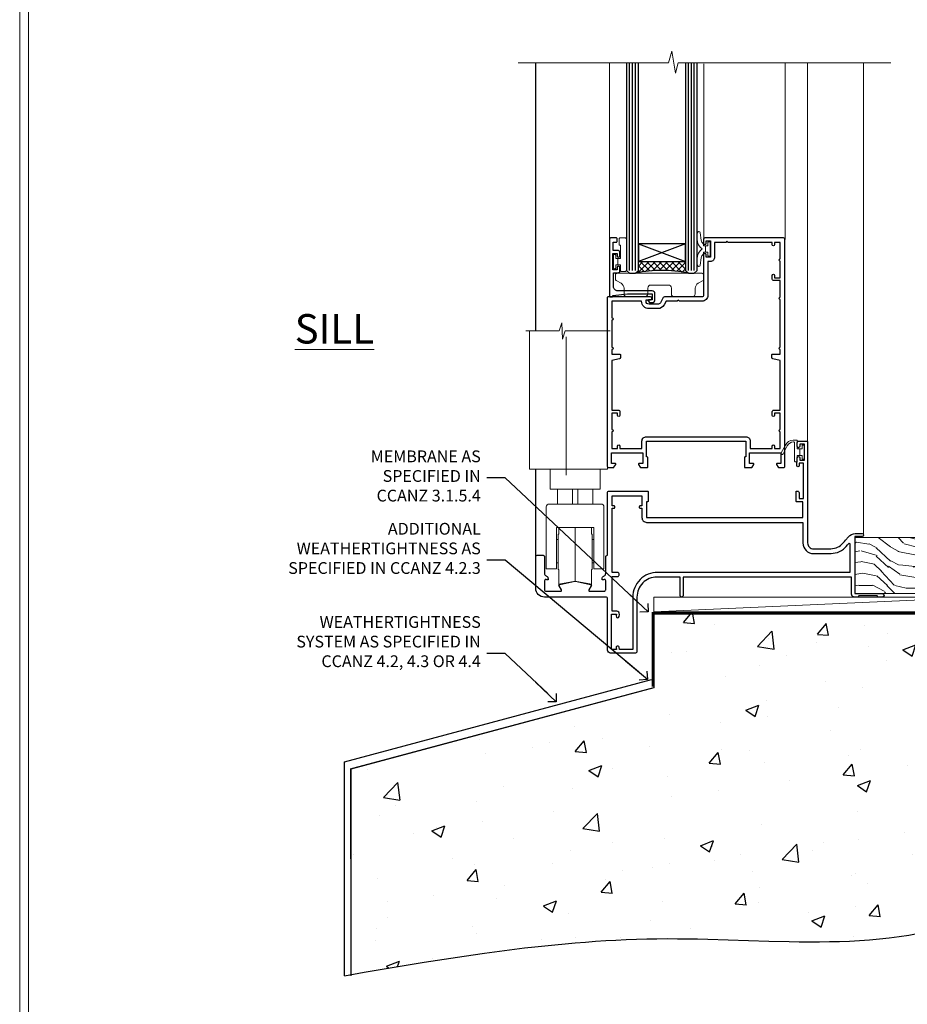
# Model space of a CAD drawing. Units: millimetres. Extents: x -3 to 13756, y 10555 to 14293.
# Drawn here: x 9597 to 9899, y 12060 to 12394 of the extents above; entities that cross this region are included whole.
import ezdxf
from ezdxf import colors
from ezdxf.entities.mleader import LeaderData, LeaderLine
from ezdxf.math import Vec2, Vec3

# ---------------------------------------------------------------- set-up
doc = ezdxf.new("R2010")
doc.units = ezdxf.units.MM
doc.linetypes.add('CENTER', pattern=[2, 1.25, -0.25, 0.25, -0.25])
doc.linetypes.add('Dashed', pattern=[564.444447, 282.222223, -282.222223])
doc.layers.add('Aluminium Systems Ltd Joinery Detail', color=7, linetype='Continuous')
doc.layers.add('Aluminium Systems Ltd Notes', color=7, linetype='Continuous')
doc.layers.add('HARDWARE', color=8, linetype='Continuous', lineweight=5)
doc.layers.add('No Print', color=7, linetype='Continuous', plot=False)
doc.styles.add('ASL TXT 50', font='romans.shx', dxfattribs={"height": 100})
doc.styles.get("Standard").update_dxf_attribs({"font": 'arial.ttf'})

# ---------------------------------------------------------------- blocks, each defined once
blk = doc.blocks.new('Page Layout')
at = {"layer": 'Aluminium Systems Ltd Joinery Detail', "color": 8, "lineweight": 5}
blk.add_lwpolyline([(0, 730.13), (0, 0), (553.08, 0), (553.08, 730.13)], close=True, dxfattribs=at)
blk = doc.blocks.new('_Open90')
at = {"color": 0, "linetype": 'ByBlock', "lineweight": -2}
for p, q in [((0, 0), (-2.44, 0)), ((-0.5, 0.5), (0, 0)), ((0, 0), (-0.5, -0.5))]:
    blk.add_line(p, q, dxfattribs=at)
blk = doc.blocks.new('45mm Strapping Floor')
at = {"layer": 'Aluminium Systems Ltd Joinery Detail'}
h = blk.add_hatch(dxfattribs=at)
h.set_pattern_fill('AR-CONC', color=256, scale=0.25)
h.set_pattern_definition([(50, (-7461.36, 214.594), (45.54617, -3.98477), [4.7625, -52.3875]), (355, (-7461.36, 214.594), (-8.81086, 47.7642), [3.81, -41.91015]), (100.45144, (-7457.564, 214.26), (36.7353, 43.77944), [4.0475, -44.52256]), (46.1842, (-7461.36, 227.294), (67.76976, -10.5106), [7.14375, -78.58125]), (96.6356, (-7455.71, 226.42), (59.35103, 61.85653), [6.07126, -66.7839]), (351.1842, (-7461.36, 227.294), (59.35103, 61.8565), [5.715, -62.86493]), (21, (-7455.01, 224.12), (37.9036, -25.5663), [4.7625, -52.3875]), (326, (-7455.01, 224.12), (15.4505, 46.047), [3.81, -41.91]), (71.45144, (-7451.85, 221.99), (53.3541, 20.4807), [4.0475, -44.52248]), (37.5, (-7461.36, 214.594), (0.77215, 21.13876), [0, -41.402, 0, -42.545, 0, -42.06875]), (7.5, (-7461.36, 214.594), (16.704916, 25.045144), [0, -24.257, 0, -40.4495, 0, -16.03375]), (327.5, (-7475.52, 214.594), (33.89765, -1.432186), [0, -15.875, 0, -49.53, 0, -65.7225]), (317.5, (-7481.87, 214.594), (37.0323, 6.35662), [0, -20.6375, 0, -32.893, 0, -46.6725])])
edge = h.paths.add_edge_path()
edge.add_spline(control_points=[(-151.8, -112.64), (-116.37, -106.55), (-45.44, -94.6), (54.58, -109.78), (120.85, -51.87), (125.21, -9.2), (127.14, 9.76)], knot_values=[2.267613, 2.267613, 2.267613, 2.267613, 110.457271, 218.713228, 288.576299, 344.497426, 344.497426, 344.497426, 344.497426], degree=3, periodic=0)
edge.add_line((127.14, 9.76), (-48.8, 9.76))
edge.add_line((-48.8, 9.76), (-48.8, -15.24))
edge.add_line((-48.8, -15.24), (-151.8, -42.83))
edge.add_line((-151.8, -42.83), (-151.8, -112.64))
at = {"layer": 'Aluminium Systems Ltd Joinery Detail', "linetype": 'Dashed'}
for p, q in [((-154.03, -40.41, -1), (-49.68, -12.45, -1)), ((-154.03, -113.03, -1), (-154.03, -40.41, -1))]:
    blk.add_line(p, q, dxfattribs=at)
at = {"layer": 'Aluminium Systems Ltd Joinery Detail', "linetype": 'CENTER', "lineweight": 5, "ltscale": 3, "const_width": 0.5, "elevation": 1}
blk.add_lwpolyline([(127.12, 10.3), (-49.31, 10.3), (-49.31, -14.83)], dxfattribs=at)
at = {"layer": 'Aluminium Systems Ltd Joinery Detail', "linetype": 'Dashed', "lineweight": 5, "ltscale": 0.01, "const_width": 0.25, "elevation": -0.75}
blk.add_lwpolyline([(127.12, 9.9), (-48.93, 9.9), (-48.93, -15.14), (-151.94, -42.73), (-151.94, -73.36)], dxfattribs=at)
at = {"layer": 'Aluminium Systems Ltd Joinery Detail', "linetype": 'Dashed', "elevation": -1}
for points in [[(72.2, 9.76), (-48.8, 9.76), (-48.8, -15.24), (-151.8, -42.83), (-151.8, -113.03)], [(127.14, 9.76), (127.14, 9.76), (-48.8, 9.76)]]:
    blk.add_lwpolyline(points, dxfattribs=at)
at = {"layer": 'Aluminium Systems Ltd Joinery Detail', "linetype": 'Dashed'}
blk.add_spline([(-154.03, -113.03, -1), (-44.29, -100.45, -1), (63.64, -92.04, -1), (115.16, -44.86, -1), (127.14, 9.76, -1)], degree=3, dxfattribs=at)
blk = doc.blocks.new('WS8G75Csk')
at = {"linetype": 'CENTER'}
blk.add_line((0, 1.5), (0, -65.56), dxfattribs=at)
for p, q in [((-3.67, -0.43), (3.67, -0.43)), ((-1.49, -3.02), (1.49, -3.02)), ((-2.05, -22.17), (0.75, -21.35)), ((-2.05, -24.56), (2.05, -23.37)), ((-1.49, -24.15), (1.49, -22.95)), ((-2.05, -26.95), (2.05, -25.76)), ((-1.49, -24.98), (1.49, -23.78)), ((-1.49, -26.54), (1.49, -25.34)), ((-1.49, -27.37), (1.49, -26.17)), ((-2.05, -29.35), (2.05, -28.15)), ((-1.49, -28.93), (1.49, -27.74)), ((-1.49, -29.76), (1.49, -28.56)), ((-2.05, -31.74), (2.05, -30.54)), ((-2.05, -34.13), (2.05, -32.93)), ((-1.49, -31.32), (1.49, -30.13)), ((-1.49, -32.15), (1.49, -30.95)), ((-1.49, -33.71), (1.49, -32.52)), ((-1.49, -34.54), (1.49, -33.35)), ((-2.05, -36.52), (2.05, -35.32)), ((-1.49, -36.11), (1.49, -34.91)), ((-1.49, -36.93), (1.49, -35.74)), ((-2.05, -38.91), (2.05, -37.72)), ((-2.05, -41.3), (2.05, -40.11)), ((-1.49, -38.5), (1.49, -37.3)), ((-1.49, -39.33), (1.49, -38.13)), ((-1.49, -40.89), (1.49, -39.69)), ((-2.05, -43.7), (2.05, -42.5)), ((-1.49, -41.72), (1.49, -40.52)), ((-1.49, -43.28), (1.49, -42.09)), ((-1.49, -44.11), (1.49, -42.91)), ((-2.05, -46.09), (2.05, -44.89)), ((-1.49, -45.67), (1.49, -44.48)), ((-1.49, -46.5), (1.49, -45.3)), ((-2.05, -48.48), (2.05, -47.28)), ((-2.05, -50.87), (2.05, -49.67)), ((-1.49, -48.06), (1.49, -46.87)), ((-1.49, -48.89), (1.49, -47.7)), ((-1.49, -50.46), (1.49, -49.26)), ((-1.49, -51.28), (1.49, -50.09)), ((-2.05, -53.26), (2.05, -52.07)), ((-1.49, -52.85), (1.49, -51.65)), ((-1.49, -53.68), (1.49, -52.48)), ((-2.05, -55.65), (2.05, -54.46)), ((-2.05, -58.05), (2.05, -56.85)), ((-1.49, -55.24), (1.49, -54.04)), ((-1.49, -56.07), (1.49, -54.87)), ((-1.49, -57.63), (1.49, -56.44)), ((-1.49, -58.46), (1.49, -57.26)), ((-1.43, -60.25), (1.77, -59.32)), ((-1.12, -59.87), (1.39, -58.87)), ((-0.92, -60.62), (1.14, -59.8)), ((-0.23, -62.3), (0.77, -62.01))]:
    blk.add_line(p, q)
blk.add_lwpolyline([(-0.92, -60.62), (-1.43, -60.25), (-1.12, -59.87), (-1.49, -58.48), (-1.49, -58.46), (-2.05, -58.05), (-1.49, -57.63), (-1.49, -56.07), (-2.05, -55.65), (-1.49, -55.24), (-1.49, -53.68), (-2.05, -53.26), (-1.49, -52.85), (-1.49, -51.28), (-2.05, -50.87), (-1.49, -50.46), (-1.49, -48.89), (-2.05, -48.48), (-1.49, -48.06), (-1.49, -46.5), (-2.05, -46.09), (-1.49, -45.67), (-1.49, -44.11), (-2.05, -43.7), (-1.49, -43.28), (-1.49, -41.72), (-2.05, -41.3), (-1.49, -40.89), (-1.49, -39.33), (-2.05, -38.91), (-1.49, -38.5), (-1.49, -36.93), (-2.05, -36.52), (-1.49, -36.11), (-1.49, -34.54), (-2.05, -34.13), (-1.49, -33.71), (-1.49, -32.15), (-2.05, -31.74), (-1.49, -31.32), (-1.49, -29.76), (-2.05, -29.35), (-1.49, -28.93), (-1.49, -27.37), (-2.05, -26.95), (-1.49, -26.54), (-1.49, -24.98), (-2.05, -24.56), (-1.49, -24.15), (-1.49, -22.58), (-2.05, -22.17), (-1.49, -21.76), (-1.49, -3.02), (-3.67, -0.43), (-3.31, 0), (3.31, 0), (3.67, -0.43), (1.49, -3.02), (1.49, -22.95), (2.05, -23.37), (1.49, -23.78), (1.49, -25.34), (2.05, -25.76), (1.49, -26.17), (1.49, -27.74), (2.05, -28.15), (1.49, -28.56), (1.49, -30.13), (2.05, -30.54), (1.49, -30.95), (1.49, -32.52), (2.05, -32.93), (1.49, -33.35), (1.49, -34.91), (2.05, -35.32), (1.49, -35.74), (1.49, -37.3), (2.05, -37.72), (1.49, -38.13), (1.49, -39.69), (2.05, -40.11), (1.49, -40.52), (1.49, -42.09), (2.05, -42.5), (1.49, -42.91), (1.49, -44.48), (2.05, -44.89), (1.49, -45.3), (1.49, -46.87), (2.05, -47.28), (1.49, -47.7), (1.49, -49.26), (2.05, -49.67), (1.49, -50.09), (1.49, -51.65), (2.05, -52.07), (1.49, -52.48), (1.49, -54.04), (2.05, -54.46), (1.49, -54.87), (1.49, -56.44), (2.05, -56.85), (1.49, -57.26), (1.49, -58.48), (1.39, -58.87), (1.77, -59.32), (1.14, -59.8), (0.67, -61.55), (0.77, -62.01), (0.43, -62.47), (0, -64.06)], close=True)
for points in [[(-1.49, -21.76), (0.75, -21.35), (-1.49, -22.58)], [(0.67, -61.55), (-0.23, -62.3), (0.43, -62.47)]]:
    blk.add_lwpolyline(points)
blk = doc.blocks.new('Rawlplug')
at = {"linetype": 'Dashed'}
blk.add_lwpolyline([(-3.57, 14.28), (-3.57, -24.66), (0, -26.59), (3.57, -24.66), (3.57, 14.28)], close=True, dxfattribs=at)
for points in [[(-3.07, 14.28), (-3.07, -5.27), (-2.17, -6.48, -0.162386), (-2.07, -6.78), (-2.07, -9.38, -0.414214), (-2.57, -9.88), (-2.64, -9.88), (-2.64, -11.85, 0.236093), (-2.44, -12.25), (-1.78, -12.74, -0.236093), (-1.58, -13.14), (-1.58, -15.06, -0.618001), (-2.38, -15.46), (-2.64, -15.27), (-2.64, -17.49, 0.236093), (-2.44, -17.89), (-1.78, -18.38, -0.236093), (-1.58, -18.78), (-1.58, -20.7, -0.618001), (-2.38, -21.1), (-2.64, -20.91), (-2.64, -22.73, 0.472976), (-0.25, -24.69), (-0.25, 9.78), (0.25, 9.78), (0.25, -24.69, 0.472976), (2.64, -22.73), (2.64, -20.91), (2.38, -21.1, -0.618001), (1.58, -20.7), (1.58, -18.78, -0.236093), (1.78, -18.38), (2.44, -17.89, 0.236093), (2.64, -17.49), (2.64, -15.27), (2.38, -15.46, -0.618001), (1.58, -15.06), (1.58, -13.14, -0.236093), (1.78, -12.74), (2.44, -12.25, 0.236093), (2.64, -11.85), (2.64, -9.88), (2.57, -9.88, -0.414214), (2.07, -9.38), (2.07, -6.78, -0.162386), (2.17, -6.48), (3.07, -5.27), (3.07, 14.28)], [(-2.09, -15.56), (-2.5, -12.72), (-3.04, -9.42, 1), (-3.53, -9.5), (-2.99, -12.79), (-2.64, -15.27)], [(2.09, -15.56), (2.5, -12.72), (3.04, -9.42, -1), (3.53, -9.5), (2.99, -12.79), (2.64, -15.27)]]:
    blk.add_lwpolyline(points, format="xyb", dxfattribs=at)
blk = doc.blocks.new('EIFS on Concrete Block F1B Masonry Floor Liner Door')
at = {"layer": 'Aluminium Systems Ltd Joinery Detail', "lineweight": 5}
h = blk.add_hatch(dxfattribs=at)
h.set_pattern_fill('WOOD-3', color=256, scale=97.5, angle=30, style=0, pattern_type=2)
h.set_pattern_definition([(4.7636, (1719.1586, -7260.1667), (-330.0000284, -29.999746), [3.61248, -357.63537]), (348.6901, (1722.7586, -7259.867), (120.0000226, -29.999929), [4.58913, -148.38147]), (315, (1727.259, -7260.767), (-3e-14, -30.00001), [3.39411, -39.03228]), (313.1524, (1729.6586, -7263.1667), (420.00008502, -449.99992613), [6.57951, -651.37185]), (347.0054, (1734.1586, -7267.9667), (-270.000023, 59.9999273), [4.00251, -396.24741]), (360, (1738.06, -7268.867), (30, -30), [7.5, -22.5]), (9.4623, (1745.5586, -7268.8667), (-150.0000232, -29.9999442), [3.64965, -178.83321]), (5.7106, (1719.1586, -7268.2667), (-269.9999827, -30.0000394), [3.01497, -298.48131]), (360, (1722.16, -7267.967), (30, -30), [4.5, -25.5]), (331.6992, (1726.6586, -7267.9667), (329.9998536, -180.0002662), [4.42944, -438.51525]), (307.875, (1730.5586, -7270.0667), (-120.00005595, 149.999973), [6.84105, -335.21157]), (320.7106, (1734.7586, -7275.4667), (180.0000192, -149.99998896), [4.26381, -422.11632]), (353.6598, (1738.0586, -7278.1667), (239.9999821, -30.0000474), [5.43324, -266.22831]), (11.8887, (1743.4586, -7278.7667), (-419.99991903, -90.00031606), [5.82495, -576.66969]), (6.7098, (1719.1586, -7277.5667), (270.00002993, 29.99981644), [5.13516, -508.3821]), (356.6335, (1724.2586, -7276.9667), (479.99997966, -30.0003289), [5.10882, -505.77279]), (326.3099, (1729.359, -7277.267), (-59.999987, 30.00004), [5.40834, -102.75822]), (312.5104, (1733.8586, -7280.2667), (299.99972155, -330.0002602), [4.88364, -483.48096]), (345.0686, (1737.1586, -7283.8667), (330.00001605, -89.9999086), [4.65726, -461.06799]), (360, (1741.66, -7285.067), (30, -30), [3.6, -26.4]), (12.9946, (1745.2586, -7285.0667), (270.000023, 59.9999273), [4.00251, -396.24741]), (360, (1728.46, -7255.067), (30, -30), [0, -30]), (136.8476, (1732.6586, -7259.5667), (449.99992613, -420.00008502), [6.57951, -651.37185]), (153.4349, (1727.859, -7285.067), (-29.999975, 30.00004), [2.68329, -64.39875]), (171.8699, (1725.4586, -7283.8667), (-179.9999933, 29.9999807), [4.24263, -207.88938]), (203.1986, (1721.2586, -7283.2667), (-149.999992, -60.0000398), [2.28474, -226.18845]), (333.4349, (1732.659, -7259.567), (29.999975, -30.00004), [3.35409, -63.72795]), (353.2902, (1735.6586, -7261.0667), (-270.00002993, 29.99981644), [5.13516, -508.3821]), (10.1247, (1740.7586, -7261.6667), (509.99996369, 90.00025766), [8.53287, -844.75488]), (10.3048, (1719.1586, -7256.8667), (180.0000288, 29.9998463), [3.35409, -332.05608]), (344.4759, (1722.4586, -7256.2667), (-330.00003074, 89.99993333), [5.60445, -554.84178]), (317.1211, (1727.8586, -7257.7667), (-390.0000238, 359.9999926), [5.7315, -567.41769]), (325.3048, (1732.0586, -7261.6667), (299.99982777, -210.0002583), [4.74342, -469.59822]), (350.5377, (1735.9586, -7264.3667), (150.0000232, -29.9999442), [5.47449, -177.0084]), (6.5819, (1741.3586, -7265.2667), (-510.00004314, -59.99960101), [7.85175, -777.3234]), (8.1301, (1719.1586, -7264.3667), (-179.9999933, -29.9999807), [4.24263, -207.88938]), (348.6901, (1723.3586, -7263.767), (120.0000226, -29.999929), [4.58913, -148.38147]), (317.4896, (1727.8586, -7264.6667), (-330.0002602, 299.99972155), [4.88364, -483.48096]), (315, (1731.459, -7267.967), (-3e-14, -30.00001), [5.51544, -36.91098]), (342.646, (1735.3586, -7271.8667), (-390.00006057, 119.99983507), [5.02893, -497.86272]), (3.3665, (1740.1586, -7273.3667), (-479.99997966, -30.0003289), [5.10882, -505.77279]), (17.1027, (1745.2586, -7273.0667), (300.0000519, 89.9998648), [4.08045, -403.96368]), (8.7462, (1719.1586, -7271.8667), (209.9999801, 30.0001259), [3.94587, -390.64251]), (345.0686, (1723.0586, -7271.2667), (330.00001605, -89.9999086), [4.65726, -461.06799]), (327.9946, (1727.5586, -7272.4667), (-149.9999683, 90.0000332), [5.6604, -277.35906]), (310.1009, (1732.3586, -7275.4667), (-329.9999418, 390.00005789), [7.45185, -737.7327]), (344.0546, (1737.1586, -7281.1667), (-120.0000038, 29.9999967), [4.36806, -214.03524]), (6.009, (1741.3586, -7282.3667), (299.99999253, 29.99997952), [5.7315, -567.41769]), (23.1986, (1747.0586, -7281.7667), (149.999992, 60.0000398), [2.28474, -226.18845]), (9.4623, (1719.1586, -7280.8667), (-150.0000232, -29.9999442), [3.64965, -178.83321]), (349.992, (1722.7586, -7280.2667), (329.99998664, -60.00010416), [5.17881, -512.7015]), (322.5946, (1727.8586, -7281.1667), (389.99977395, -300.00029858), [6.42027, -635.60775]), (330.9454, (1732.9586, -7255.0667), (210.0000115, -120.0000008), [3.08868, -305.78022]), (349.2157, (1735.6586, -7256.5667), (-479.9999851, 90.0000165), [6.41328, -634.91349]), (7.125, (1741.9586, -7257.7667), (-210.0000114, -29.9999485), [7.25604, -234.6117])])
h.paths.add_polyline_path([(109.65, 17.32), (107.77, 19.08), (25.93, 19.08), (25.93, 0), (87.06, 0), (99.27, 0), (109.21, 0), (109.65, 0.42)])
at = {"layer": 'Aluminium Systems Ltd Joinery Detail'}
h = blk.add_hatch(dxfattribs=at)
h.set_pattern_fill('GRAVEL', color=256, scale=0.2)
h.set_pattern_definition([(228.0127875, (-4332.1082, -212.26035), (-40.640000003, -45.719999997), [0.683443, -67.660967]), (184.969741, (-4332.5654, -212.76835), (60.959999976, 5.080000289), [1.1728094, -116.108098]), (132.510447, (-4333.7338, -212.86995), (50.800000021, -55.87999998), [0.826963, -81.8694456]), (267.273689, (-4335.715, -214.13995), (5.08000001, 101.6), [1.068009, -105.732875]), (292.833654, (-4335.7658, -215.20675), (-25.400000002, 60.959999999), [1.0472674, -103.6796155]), (357.273689, (-4335.3594, -216.17195), (-101.6, 5.08000001), [1.068009, -105.732875]), (37.6942405, (-4334.2926, -216.22275), (-66.039999997, -50.800000004), [1.4123873, -139.8262306]), (72.2553284, (-4333.175, -215.35915), (35.5600000096, 111.759999997), [1.333439, -132.010513]), (121.4295656, (-4332.7686, -214.08915), (-40.640000006, 66.039999996), [1.071626, -106.0910914]), (175.236358, (-4333.3274, -213.17475), (55.88, -5.08000001), [1.2234266, -59.947874]), (222.397438, (-4334.5466, -213.07315), (-60.959999998, -55.880000002), [1.582156, -156.633545]), (138.814075, (-4330.6858, -214.19075), (-35.56, 30.48), [0.540009, -53.4611316]), (171.4692344, (-4331.0922, -213.83515), (66.040000002, -10.159999988), [1.027364, -101.709278]), (225, (-4332.1082, -213.6827), (-7e-16, -5.08), [0.7184187, -6.465786]), (203.19859, (-4332.4638, -213.07315), (25.4, 10.16), [0.3868826, -38.301245]), (291.80141, (-4332.8194, -213.22555), (-5.08, 15.24), [0.547131, -26.809506]), (30.963757, (-4332.6162, -213.73355), (15.24, 10.16), [0.8886393, -28.7325963]), (161.56505, (-4331.8542, -213.2763), (10.16, -5.08), [0.642574, -15.421796]), (16.38954, (-4335.7658, -213.22555), (50.8, 15.24), [0.900176, -89.1176533]), (70.346176, (-4334.9022, -212.97155), (-20.320000002, -55.88), [0.755198, -74.7644314]), (293.19859, (-4331.8542, -212.26035), (-10.16, 25.4), [0.77376, -37.914367]), (343.61046, (-4331.5494, -212.97155), (-50.800000001, 15.239999996), [0.900176, -89.1176533]), (339.443955, (-4335.7658, -216.37515), (-25.4, 10.16), [0.8680704, -42.5354686]), (294.775141, (-4334.953, -216.67995), (-25.40000003, 55.879999986), [0.727344, -72.007187]), (66.80141, (-4331.8034, -217.34035), (10.16, 25.4), [0.77376, -37.914367]), (17.354025, (-4331.4986, -216.62915), (-66.039999999, -20.320000004), [0.8515655, -84.304752]), (69.443955, (-4334.2926, -217.34035), (-10.16, -25.4), [0.434035, -42.969504]), (101.309932, (-4332.1082, -217.3403), (-5.08, 20.32), [0.259029, -25.64399]), (165.963757, (-4332.159, -217.0863), (15.24, -5.08), [1.0472674, -19.898109]), (186.009006, (-4333.175, -216.83235), (50.8, 5.080000003), [0.970534, -96.08273]), (303.690068, (-4332.6162, -214.1907), (-5.08, 10.16), [0.732648, -17.583553]), (353.1572266, (-4332.2098, -214.80035), (86.3600000005, -10.1599999955), [1.2791135, -126.632018]), (60.945396, (-4330.9398, -214.95275), (-20.32, -35.56), [0.5230165, -51.7787846]), (90, (-4330.686, -214.4955), (-5.08, 5.08), [0.3048, -4.7752]), (120.256437, (-4333.2766, -216.67995), (20.319999998, -35.56), [0.705734, -69.8678815]), (48.0127875, (-4333.6322, -216.07035), (40.640000003, 45.719999997), [1.366886, -66.9775244]), (0, (-4332.718, -215.0543), (5.08, 5.08), [1.3208, -3.7592]), (325.3048465, (-4331.397, -215.05435), (50.80000002, -35.559999973), [0.803219, -79.5186334]), (254.054604, (-4330.7366, -215.51155), (-5.08, -20.32), [0.739658, -36.2433]), (207.6459754, (-4330.9398, -216.22275), (-96.520000004, -50.799999993), [1.20429, -119.224929]), (175.4260787, (-4332.0066, -216.78155), (-66.04, 5.08), [1.274059, -126.131693])])
h.paths.add_polyline_path([(133.63, -6.2), (133.63, 3.8), (109.98, 3.8), (109.98, -6.2)])
at = {"layer": 'Aluminium Systems Ltd Joinery Detail', "lineweight": 5}
h = blk.add_hatch(dxfattribs=at)
h.set_pattern_fill('HONEY', color=256, scale=0.221113, angle=360, style=0)
h.set_pattern_definition([(0, (-446.6732, -267.31684), (1.0530483, 0.60797756), [0.7020322, -1.4040644]), (120, (-446.6732, -267.31684), (-1.05304816, 0.6079778), [0.7020322, -1.4040644]), (60, (-446.6732, -267.31684), (1e-07, 1.21595534), [-1.4040644, 0.7020322])])
edge = h.paths.add_edge_path()
edge.add_arc((73.66, -3.63), 2.5, 0, 180)
edge.add_arc((73.66, -3.63), 2.5, 180, 360)
h = blk.add_hatch(dxfattribs=at)
h.set_pattern_fill('NET', color=256, scale=0.442225, angle=225, style=0)
h.set_pattern_definition([(315, (-1814.1325, 4374.4462), (-0.99282344, -0.99282344), []), (225, (-1814.1325, 4374.4462), (-0.99282344, 0.99282344), [])])
edge = h.paths.add_edge_path()
edge.add_line((85.26, -6.19), (74.51, -6.2))
edge.add_arc((73.68, -3.73), 2.6, -71.2564, 76.9454)
edge.add_line((74.27, -1.2), (85.3, -1.2))
edge.add_arc((87.21, -3.71), 3.15, 127.1389, 231.8374)
at = {"layer": 'Aluminium Systems Ltd Joinery Detail'}
for p, q in [((112.85, 6.82, -1), (110.99, 19.34, -1)), ((113.16, 6.82, -1), (111.48, 19.34, -1)), ((113.44, 6.82, -1), (111.92, 19.34, -1)), ((113.87, 6.82, -1), (112.61, 19.34, -1)), ((114.4, 6.82, -1), (113.44, 19.34, -1)), ((114.55, 6.82, -1), (115.01, 19.34, -1)), ((115.09, 6.82, -1), (115.85, 19.34, -1)), ((115.53, 6.82, -1), (116.55, 19.34, -1)), ((115.81, 6.82, -1), (116.99, 19.34, -1)), ((116.12, 6.82, -1), (117.49, 19.34, -1)), ((119.36, 6.82, -1), (117.49, 19.34, -1)), ((119.67, 6.82, -1), (117.98, 19.34, -1)), ((119.95, 6.82, -1), (118.43, 19.34, -1)), ((120.38, 6.82, -1), (119.11, 19.34, -1)), ((120.9, 6.82, -1), (119.95, 19.34, -1)), ((121.06, 6.82, -1), (121.51, 19.34, -1)), ((121.59, 6.82, -1), (122.36, 19.34, -1)), ((122.03, 6.82, -1), (123.05, 19.34, -1)), ((122.32, 6.82, -1), (123.5, 19.34, -1)), ((122.63, 6.82, -1), (124, 19.34, -1)), ((125.87, 6.82, -1), (124, 19.34, -1)), ((126.17, 6.82, -1), (124.49, 19.34, -1)), ((126.45, 6.82, -1), (124.93, 19.34, -1)), ((126.89, 6.82, -1), (125.62, 19.34, -1)), ((127.41, 6.82, -1), (126.45, 19.34, -1)), ((127.56, 6.82, -1), (128.02, 19.34, -1)), ((128.1, 6.82, -1), (128.86, 19.34, -1)), ((128.54, 6.82, -1), (129.56, 19.34, -1)), ((128.82, 6.82, -1), (130.01, 19.34, -1)), ((129.14, 6.82, -1), (130.5, 19.34, -1)), ((132.37, 6.82, -1), (130.5, 19.34, -1)), ((132.68, 6.82, -1), (130.99, 19.34, -1)), ((132.96, 6.82, -1), (131.44, 19.34, -1)), ((133.39, 6.82, -1), (132.13, 19.34, -1)), ((133.69, 9.8, -1), (132.96, 19.34, -1))]:
    blk.add_line(p, q, dxfattribs=at)
at = {"layer": 'Aluminium Systems Ltd Joinery Detail', "lineweight": 5}
blk.add_line((-42.36, -6.2), (70.3, -1.2), dxfattribs=at)
for points in [[(109.21, 0), (99.27, 0), (87.06, 0), (25.93, 0), (25.93, 19.08), (107.77, 19.08), (109.65, 17.32), (109.65, 0.42)], [(-42.36, -6.2), (70.3, -6.2), (70.3, -1.2), (-42.36, -1.2)]]:
    blk.add_lwpolyline(points, close=True, dxfattribs=at)
at = {"layer": 'Aluminium Systems Ltd Joinery Detail', "elevation": -1}
for points in [[(110, 19.34), (133.69, 19.34), (133.69, 3.8), (110, 3.8)], [(110, 3.8), (133.69, 3.8), (133.69, 6.82), (110, 6.82)], [(109.98, -6.2), (133.63, -6.2), (133.63, 3.8), (109.98, 3.8)]]:
    blk.add_lwpolyline(points, close=True, dxfattribs=at)
at = {"layer": 'Aluminium Systems Ltd Joinery Detail', "lineweight": 5, "elevation": -1}
blk.add_lwpolyline([(74.24, -6.2), (85.26, -6.19, -0.491511), (85.3, -1.2), (74.27, -1.2, -0.810102)], format="xyb", close=True, dxfattribs=at)
at = {"layer": 'Aluminium Systems Ltd Joinery Detail', "lineweight": 5, "ltscale": 0.12}
blk.add_circle((73.66, -3.63, -1), 2.5, dxfattribs=at)
at = {"layer": 'Aluminium Systems Ltd Joinery Detail'}
for name, p in [('WS8G75Csk', (65.96, 14.64, -1)), ('Rawlplug', (65.96, -21.27, -1))]:
    blk.add_blockref(name, p, dxfattribs=at)
blk = doc.blocks.new('10F505-22672')
at = {"transparency": 33554687, "flags": 128}
for points in [[(-21.4, -22.3), (-21.4, -27.9, 0.267949), (-20.9, -28.77), (-20.7, -28.88, -0.267949), (-20.2, -29.75), (-20.2, -29.98, -0.57735), (-20.5, -30.15), (-20.65, -30.07, 0.57735), (-21.4, -30.5), (-21.4, -33.5, 0.414214), (-20.9, -34), (-15.9, -34, 0.57735), (-15.64, -33.55), (-16.46, -32.13, -0.508804), (-16.26, -31.69), (-11.11, -30.58, -0.106263), (-10.9, -30.58), (-5.74, -31.69, -0.508804), (-5.54, -32.13), (-6.36, -33.55, 0.57735), (-6.1, -34), (-1.1, -34, 0.414214), (-0.6, -33.5), (-0.6, -30.5, 0.57735), (-1.35, -30.07), (-1.5, -30.15, -0.57735), (-1.8, -29.98), (-1.8, -29.75, -0.267949), (-1.3, -28.88), (-1.1, -28.77, 0.267949), (-0.6, -27.9), (-0.6, -22.3, -0.414214), (-0.1, -21.8), (0, -21.8), (0, -0.5, -0.414214), (0.5, 0), (13.6, 0, -0.414214), (13.8, -0.2), (13.8, -3.4, -0.414214), (13.6, -3.6), (13.3, -3.6), (13.3, -9), (66.4, -9), (66.4, -3.6), (64.3, -3.6, -0.414214), (64.1, -3.4), (64.1, -0.2, -0.414214), (64.3, 0), (64.6, 0, -0.414214), (65.1, -0.5), (65.1, -2.5), (66.6, -2.5), (66.6, 9.5), (65.1, 9.5), (65.1, 8.7, -1), (64.3, 8.7), (64.3, 9.5, -0.182675), (64.5, 10.03), (64.5, 11.3, -1), (65.4, 11.3), (65.4, 10.5), (66.9, 10.5), (66.9, 16), (65.4, 16), (65.4, 15.2, -1), (64.5, 15.2), (64.5, 16.5, -0.414214), (65, 17), (67.7, 17, -0.414214), (68, 16.7), (68, -17.6, 0.414214), (70, -19.6), (74.61, -19.6, 0.041739), (77.11, -19.39, 0.135557), (79.13, -18.45, 0.041739), (80.89, -16.67), (81.9, -15.47, -0.221695), (84.2, -14.4), (86.5, -14.4, -1), (86.5, -15.4), (84, -15.4), (84, -34.8), (93.4, -34.8, -1), (93.4, -36), (92.21, -36, -0.198912), (91.85, -35.85), (91.6, -35.6), (85.4, -35.6), (85.15, -35.85, -0.198912), (84.79, -36), (83.9, -36, -0.414214), (82.9, -35), (82.9, -29.2), (25.75, -29.2), (25.75, -35.45, -1), (24.65, -35.45), (24.65, -29.2), (16.8, -29.2, 0.414214), (10, -36), (10, -54.5, -0.414214), (9.5, -55), (1, -55, -0.414214), (0, -54), (0, -36.5, 0.414214), (-0.5, -36), (-21.4, -36, -0.414214), (-24.4, -33), (-24.4, -22.3, -0.414214), (-23.9, -21.8), (-21.9, -21.8, -0.414214)], [(1.6, -5.8), (2.2, -5.8, 0.414214), (2.5, -5.5), (2.5, -5.3, 0.414214), (2.2, -5), (1.6, -5), (1.6, -1.6), (11.7, -1.6), (11.7, -5), (11.1, -5, 0.414214), (10.8, -5.3), (10.8, -5.5, 0.414214), (11.1, -5.8), (11.7, -5.8), (11.7, -9, 0.414214), (13.3, -10.6), (66.4, -10.6), (66.4, -17.6, 0.414214), (70, -21.2), (74.61, -21.2, 0.041739), (77.37, -20.97, 0.135557), (80.17, -19.66, 0.040067), (82.05, -17.79, -0.697722), (82.4, -17.91), (82.4, -27.6), (17, -27.6, 0.414214), (8.6, -36), (8.6, -53.8), (4.04, -53.8), (3.9, -53.01, 1), (2.92, -53.19), (3.03, -53.8), (1.4, -53.8), (1.4, -41.8), (3.03, -41.8), (2.92, -42.41, 1), (3.9, -42.59), (4.03, -41.86, 0.466308), (3.14, -40.8), (1.6, -40.8), (1.6, -29), (3.4, -29, 0.414214), (3.9, -28.5), (3.9, -28.1, 0.414214), (3.4, -27.6), (1.6, -27.6)]]:
    blk.add_lwpolyline(points, format="xyb", close=True, dxfattribs=at)
blk = doc.blocks.new('BS055')
blk.add_lwpolyline([(-1.74, 1.5, 0.281117), (-3.87, 0.2), (-5.29, -2.56, -1), (-5.91, -2.24), (-4.52, 0.47, -0.281117), (-1.85, 2.1), (-0.75, 2.1, -0.414272), (-0.45, 1.8), (-0.45, -0.85), (0.4, -0.85), (0.4, -3.05), (-0.45, -3.05), (-0.45, -4.9, -0.414214), (-0.75, -5.2), (-1.15, -5.2, -0.414214), (-1.45, -4.9), (-1.45, 1.3, 0.414214), (-1.65, 1.5)], format="xyb", close=True)
blk.add_lwpolyline([(0.4, -3.05), (1.15, -3.05), (1.15, -4.1, 0.414214), (1.4, -4.35), (1.7, -4.35, 0.414214), (1.95, -4.1), (1.95, 0.2, 0.414214), (1.7, 0.45), (1.4, 0.45, 0.414214), (1.15, 0.2), (1.15, -0.85), (0.4, -0.85)], format="xyb")
blk = doc.blocks.new('GB004')
blk.add_lwpolyline([(-11, 1, 0.414214), (-10, 0), (-3.9, 0, 0.414214), (-2.9, 1), (-2.9, 2.9, -0.267949), (-1.9, 4.63), (-0.25, 5.58, 0.267949), (0, 6.02), (0, 7.5, 0.414214), (-0.5, 8), (-29.5, 8, 0.414214), (-30, 7.5), (-30, 6.02, 0.267949), (-29.75, 5.58), (-28.1, 4.63, -0.267949), (-27.1, 2.9), (-27.1, 1, 0.414214), (-26.1, 0), (-20, 0, 0.414214), (-19, 1), (-19, 3, -0.414214), (-18, 4), (-12, 4, -0.414214), (-11, 3)], format="xyb", close=True)
blk = doc.blocks.new('BS020-Comp')
blk.add_lwpolyline([(0.4, -0.85), (-0.35, -0.85), (-0.35, -0.36, 0.221673), (-0.44, -0.17, -0.187564), (-1.14, 1.1), (-1.45, 3.52, 0.936585), (-2.45, 3.45), (-2.45, 1.36, 0.241598), (-0.75, -1.95, 0.241598), (-2.45, -5.26), (-2.45, -7.35, 0.936585), (-1.45, -7.42), (-1.14, -5, -0.187564), (-0.44, -3.73, 0.221673), (-0.35, -3.54), (-0.35, -3.05), (0.4, -3.05)], format="xyb", close=True)
blk.add_lwpolyline([(0.4, -3.05), (1.15, -3.05), (1.15, -4.1, 0.414214), (1.4, -4.35), (1.7, -4.35, 0.414214), (1.95, -4.1), (1.95, 0.2, 0.414214), (1.7, 0.45), (1.4, 0.45, 0.414214), (1.15, 0.2), (1.15, -0.85), (0.4, -0.85)], format="xyb")
blk = doc.blocks.new('10B116-22519')
at = {"flags": 128}
blk.add_lwpolyline([(-13.1, 0.5, 0.414214), (-12.9, 0.7), (-12.9, 1), (-7.9, 1.5), (0.5, 1.5), (0.5, -0.55), (-0.8, -0.55, 0.668179), (-0.94, -0.89), (-0.44, -1.39, 0.198912), (-0.3, -1.45), (0.5, -1.45, 0.414214), (1.4, -0.55), (1.4, 1.6, 0.414214), (0.5, 2.5), (-11.2, 2.5, -0.414214), (-12.7, 4), (-12.7, 8.7), (-11, 8.7, 0.414214), (-10.5, 9.2), (-10.5, 10.5, 1), (-11.4, 10.5), (-11.4, 9.7), (-12.9, 9.7), (-12.9, 15.2), (-11.4, 15.2), (-11.4, 14.4, 1), (-10.5, 14.4), (-10.5, 15.7, 0.414214), (-11, 16.2), (-12.8, 16.2), (-12.8, 19.1), (-11.7, 19.1, 0.414214), (-11.4, 19.4), (-11.4, 20.2, 0.414214), (-11.7, 20.5), (-13.7, 20.5, 0.414214), (-14, 20.2), (-14, 0.7, 0.414214), (-13.8, 0.5)], format="xyb", close=True, dxfattribs=at)
blk = doc.blocks.new('BS024')
at = {"color": 1}
blk.add_lwpolyline([(-0.4, -3.05), (-0.4, -0.85), (0.45, -0.85), (0.45, 3.6), (0.25, 3.6, -0.414214), (-0.05, 3.9), (-0.05, 5.8, -0.414214), (0.25, 6.1), (2.15, 6.1, -0.414214), (2.45, 5.8), (2.45, -5, -0.414214), (2.2, -5.25), (0.7, -5.25, -0.414214), (0.45, -5), (0.45, -3.05)], format="xyb", close=True, dxfattribs=at)
blk.add_lwpolyline([(-0.4, -3.05), (-1.15, -3.05), (-1.15, -4.1, -0.414214), (-1.4, -4.35), (-1.7, -4.35, -0.414214), (-1.95, -4.1), (-1.95, 0.2, -0.414214), (-1.7, 0.45), (-1.4, 0.45, -0.414214), (-1.15, 0.2), (-1.15, -0.85), (-0.4, -0.85)], format="xyb", dxfattribs=at)
blk = doc.blocks.new('10P514-22644')
at = {"flags": 128}
blk.add_lwpolyline([(-7.25, -5.8, 0.57735), (-7.42, -6.1), (-6.85, -7.1, 0.267949), (-6.67, -7.2), (-5.05, -7.2, 0.414214), (-4.55, -6.7), (-4.55, 70.3, 0.414214), (-5.05, 70.8), (-31.75, 70.8, 0.414214), (-32.25, 70.3), (-32.25, 69, 1), (-31.35, 69), (-31.35, 69.8), (-29.85, 69.8), (-29.85, 64.3), (-31.35, 64.3), (-31.35, 65.1, 1), (-32.25, 65.1), (-32.25, 51.3, -0.414214), (-32.75, 50.8), (-45.46, 50.8, 0.267949), (-45.89, 50.55), (-46.9, 48.8, -0.267949), (-47.77, 48.3), (-50.75, 48.3, -0.414214), (-51.75, 49.3), (-51.75, 49.8), (-50.25, 49.8, 1), (-50.25, 50.8), (-64.65, 50.8, 0.414214), (-64.95, 50.5), (-64.95, -6.7, 0.414214), (-64.45, -7.2), (-62.83, -7.2, 0.267949), (-62.65, -7.1), (-62.08, -6.1, 0.57735), (-62.25, -5.8), (-63.55, -5.8), (-63.55, -2.2), (-52.85, -2.2), (-52.85, -5.8), (-54.15, -5.8, 0.57735), (-54.32, -6.1), (-53.75, -7.1, 0.267949), (-53.57, -7.2), (-51.35, -7.2, 0.414214), (-51.15, -7), (-51.15, -3.8, 0.414214), (-51.35, -3.6), (-51.65, -3.6), (-51.65, 1.8), (-17.85, 1.8), (-17.85, -3.6), (-18.15, -3.6, 0.414214), (-18.35, -3.8), (-18.35, -7, 0.414214), (-18.15, -7.2), (-15.93, -7.2, 0.267949), (-15.75, -7.1), (-15.18, -6.1, 0.57735), (-15.35, -5.8), (-16.65, -5.8), (-16.65, -2.2), (-5.95, -2.2), (-5.95, -5.8)], format="xyb", close=True, dxfattribs=at)
blk.add_lwpolyline([(-8.85, 68.5), (-8.85, 69.3), (-23.85, 69.3), (-24.25, 69.7), (-24.65, 69.3), (-28.45, 69.3), (-28.45, 64.3, -0.414214), (-29.95, 62.8), (-30.75, 62.8), (-30.75, 51.3, -0.414214), (-32.75, 49.3), (-40.35, 49.3), (-40.75, 49.7), (-41.15, 49.3), (-44.88, 49.3), (-45.61, 48.05, -0.267949), (-47.77, 46.8), (-50.75, 46.8, -0.414214), (-53.25, 49.3), (-63.35, 49.3), (-63.35, 43.7, -1), (-63.35, 42.9), (-63.35, 33.7, -1), (-63.35, 32.9), (-63.35, 31.3), (-60.65, 31.3, -0.414214), (-60.45, 31.1), (-60.45, 30.19, -0.344151), (-60.83, 29.71), (-63.35, 29.13), (-63.35, 12.3), (-61.15, 12.3, -0.414214), (-60.65, 11.8), (-60.65, 10.5, -1), (-61.45, 10.5), (-61.45, 11.3), (-63.35, 11.3), (-63.35, 5.7, -1), (-63.35, 4.9), (-63.35, -0.7), (-61.45, -0.7), (-61.45, 0.1, -1), (-60.65, 0.1), (-60.65, -0.7), (-53.15, -0.7), (-53.15, 1.8, -0.414214), (-51.65, 3.3), (-17.85, 3.3, -0.414214), (-16.35, 1.8), (-16.35, -0.7), (-8.85, -0.7), (-8.85, 0.1, -1), (-8.05, 0.1), (-8.05, -0.7), (-6.15, -0.7), (-6.15, 4.9, -1), (-6.15, 5.7), (-6.15, 11.3), (-8.05, 11.3), (-8.05, 10.5, -1), (-8.85, 10.5), (-8.85, 11.8, -0.414214), (-8.35, 12.3), (-6.15, 12.3), (-6.15, 29.13), (-8.67, 29.71, -0.344151), (-9.05, 30.19), (-9.05, 31.1, -0.414214), (-8.85, 31.3), (-6.15, 31.3), (-6.15, 32.9, -1), (-6.15, 33.7), (-6.15, 49.9, -1), (-6.15, 50.7), (-6.15, 56.3), (-8.35, 56.3, -0.414214), (-8.85, 56.8), (-8.85, 58.1, -1), (-8.05, 58.1), (-8.05, 57.3), (-6.15, 57.3), (-6.15, 62.9, -1), (-6.15, 63.7), (-6.15, 69.3), (-8.05, 69.3), (-8.05, 68.5, -1)], format="xyb", close=True)
blk = doc.blocks.new('F1 BD BR CJ Sill')
h = blk.add_hatch()
h.set_pattern_fill('ANSI37', color=251, scale=12)
h.set_pattern_definition([(45, (-99.2765, 110.9995), (-1.06066, 1.06066), []), (135, (-99.2765, 110.9995), (-1.06066, -1.06066), [])])
edge = h.paths.add_edge_path()
edge.add_line((-91.28, 114), (-107.28, 114))
edge.add_line((-107.28, 114), (-107.28, 111))
edge.add_line((-107.28, 111), (-108.28, 110))
edge.add_arc((-99.28, 70), 41, 77.3196, 102.6804, ccw=False)
edge.add_line((-90.28, 110), (-91.28, 111))
edge.add_line((-91.28, 111), (-91.28, 114))
for p, q in [((-111.28, 181.47), (-111.28, 111)), ((-107.28, 111), (-107.28, 181.47)), ((-91.28, 181.47), (-91.28, 111)), ((-87.28, 111), (-87.28, 181.47)), ((-111.28, 111), (-110.28, 110)), ((-108.28, 110), (-107.28, 111)), ((-91.28, 111), (-90.28, 110)), ((-88.28, 110), (-87.28, 111)), ((-110.28, 110), (-108.28, 110)), ((-90.28, 110), (-88.28, 110))]:
    blk.add_line(p, q)
at = {"color": 4}
for p, q in [((-110.28, 111), (-110.28, 181.47)), ((-109.28, 111), (-109.28, 181.47)), ((-108.28, 111), (-108.28, 181.47)), ((-90.28, 111), (-90.28, 181.47)), ((-89.28, 111), (-89.28, 181.47)), ((-88.28, 111), (-88.28, 181.47))]:
    blk.add_line(p, q, dxfattribs=at)
at = {"color": 251}
for p, q in [((-107.28, 120), (-91.28, 114)), ((-91.28, 120), (-107.28, 114))]:
    blk.add_line(p, q, dxfattribs=at)
blk.add_lwpolyline([(-107.28, 114), (-91.28, 114), (-91.28, 120), (-107.28, 120)], close=True)
blk.add_arc((-99.28, 70), 41, 77.3196, 102.6804)
at = {"layer": 'Aluminium Systems Ltd Joinery Detail'}
for p, q in [((-142.18, 90.43), (-142.18, 181.47)), ((-142.18, 13.7), (-142.18, 43.43))]:
    blk.add_line(p, q, dxfattribs=at)
at = {"layer": 'Aluminium Systems Ltd Joinery Detail', "linetype": 'Continuous', "lineweight": 5}
for p, q in [((-117.08, 181.47), (-117.08, 121.12)), ((-85.08, 181.17), (-85.08, 121.5))]:
    blk.add_line(p, q, dxfattribs=at)
at = {"layer": 'Aluminium Systems Ltd Joinery Detail', "lineweight": 5}
for p, q in [((-57.38, 121.45), (-57.38, 181.47)), ((-49.78, 52.7), (-49.78, 181.47)), ((-30.78, 21.1), (-30.78, 181.47))]:
    blk.add_line(p, q, dxfattribs=at)
at = {"layer": 'Aluminium Systems Ltd Joinery Detail', "linetype": 'Continuous', "lineweight": 5, "ltscale": 0.12}
blk.add_lwpolyline([(-21.49, 181.47), (-93.8, 181.47), (-94.71, 178.03), (-95.97, 185.45), (-97.01, 181.47), (-148.16, 181.47)], dxfattribs=at)
at = {"layer": 'HARDWARE', "color": 8, "transparency": 33554687}
for p, q in [((-122.78, 36.63), (-134.78, 36.63)), ((-129.69, 36.63), (-129.69, 31.63)), ((-127.86, 36.63), (-127.86, 31.63)), ((-134.78, 31.63), (-122.78, 31.63)), ((-128.78, 5.43), (-128.78, 23.63)), ((-134.58, 19.63), (-135.08, 19.63)), ((-122.98, 19.63), (-122.48, 19.63)), ((-134.58, 11.63), (-135.08, 11.63)), ((-122.98, 11.63), (-122.48, 11.63))]:
    blk.add_line(p, q, dxfattribs=at)
at = {"layer": 'HARDWARE', "color": 8, "linetype": 'Continuous', "lineweight": 9, "transparency": 33554687}
blk.add_lwpolyline([(-116.87, 90.43), (-132.16, 90.43), (-133.03, 87.57), (-133.28, 93.21), (-134.18, 90.43), (-145.58, 90.43)], dxfattribs=at)
at = {"layer": 'HARDWARE', "color": 8, "transparency": 33554687}
for points in [[(-117.78, 90.43), (-117.78, 43.43), (-144.28, 43.43), (-144.28, 90.43)], [(-131.78, 41.43), (-131.78, 88.43)], [(-122.98, 9.43), (-123.28, 9.43), (-123.28, 4.43), (-128.78, 5.43), (-134.28, 4.43), (-134.28, 9.43), (-134.58, 9.43), (-134.58, 21.43), (-134.28, 21.43), (-134.28, 23.63)], [(-123.28, 23.63), (-123.28, 21.43), (-122.98, 21.43), (-122.98, 9.43), (-122.98, 21.43)]]:
    blk.add_lwpolyline(points, dxfattribs=at)
blk.add_lwpolyline([(-137.28, 43.33), (-137.28, 36.63), (-134.78, 36.63), (-134.78, 31.63), (-137.58, 31.63, 0.414214), (-138.58, 30.63), (-138.58, 9.63), (-135.08, 9.63), (-135.08, 23.63), (-122.48, 23.63), (-122.48, 9.63), (-118.98, 9.63), (-118.98, 30.63, 0.414214), (-119.98, 31.63), (-122.78, 31.63), (-122.78, 36.63), (-120.28, 36.63), (-120.28, 43.33)], format="xyb", dxfattribs=at)
at = {"transparency": 33554687}
for name, p in [('10P514-22644', (-52.93, 51.2)), ('10B116-22519', (-103.08, 101.5)), ('10F505-22672', (-117.78, 36))]:
    blk.add_blockref(name, p, dxfattribs=at)
at = {"layer": 'HARDWARE', "transparency": 33554687}
for name, p in [('BS020-Comp', (-84.83, 120.2)), ('BS024', (-113.83, 115.9)), ('GB004', (-85.08, 102)), ('BS055', (-52.83, 51.2))]:
    blk.add_blockref(name, p, dxfattribs=at)
blk = doc.blocks.new('EIFS on Concrete Block Window Sill Text F1B Masonry')
at = {"layer": 'Aluminium Systems Ltd Notes', "color": 3, "lineweight": 5, "ltscale": 0.12}
ml = blk.add_multileader_mtext('Standard', dxfattribs=at)
ml.set_content('MEMBRANE AS SPECIFIED IN CCANZ 3.1.5.4', color=3)
ml.set_leader_properties(color=8)
ml.set_arrow_properties(name='OPEN90')
ml.build(insert=Vec2(0, 0))
ml.multileader.update_dxf_attribs({"text_left_attachment_type": 2, "text_right_attachment_type": 2})
ctx = ml.context
ctx.base_point, ctx.plane_origin = Vec3(-2.77, 160.51), Vec3(142.91, 81.03)
ctx.left_attachment, ctx.right_attachment, ctx.text_align_type = 2, 2, 2
notes = []
notes.append((ctx, [(0, (1, 1, 0), (48.11, 160.51), (-1, 0), 6.29, [(0, [(96.73, 115.06)], 0, [])])]))
ctx.mtext.insert, ctx.mtext.width, ctx.mtext.alignment, ctx.mtext.line_spacing_style, ctx.mtext.flow_direction = Vec3(39.82, 169.84), 49.8798, 3, 2, 5
ml = blk.add_multileader_mtext('Standard', dxfattribs=at)
ml.set_content('ADDITIONAL WEATHERTIGHTNESS AS SPECIFIED IN CCANZ 4.2.3', color=3)
ml.set_leader_properties(color=8)
ml.set_arrow_properties(name='OPEN90')
ml.build(insert=Vec2(0, 0))
ml.multileader.update_dxf_attribs({"text_left_attachment_type": 2, "text_right_attachment_type": 2})
ctx = ml.context
ctx.base_point, ctx.plane_origin = Vec3(-30.75, 132.57), Vec3(142.91, 182.04)
ctx.left_attachment, ctx.right_attachment, ctx.text_align_type = 2, 2, 2
notes.append((ctx, [(0, (1, 1, 0), (48.11, 132.57), (-1, 0), 6.29, [(0, [(96.49, 92.03)], 0, [])])]))
ctx.mtext.insert, ctx.mtext.width, ctx.mtext.alignment, ctx.mtext.line_spacing_style, ctx.mtext.flow_direction = Vec3(39.82, 145.24), 69.2519, 3, 2, 5
ml = blk.add_multileader_mtext('Standard', dxfattribs=at)
ml.set_content('WEATHERTIGHTNESS SYSTEM AS SPECIFIED IN CCANZ 4.2, 4.3 OR 4.4', color=3)
ml.set_leader_properties(color=8)
ml.set_arrow_properties(name='OPEN90')
ml.build(insert=Vec2(0, 0))
ml.multileader.update_dxf_attribs({"text_left_attachment_type": 2, "text_right_attachment_type": 2})
ctx = ml.context
ctx.base_point, ctx.plane_origin = Vec3(-24.67, 100.91), Vec3(142.91, 143.79)
ctx.left_attachment, ctx.right_attachment, ctx.text_align_type = 2, 2, 2
notes.append((ctx, [(0, (1, 1, 0), (48.11, 100.91), (-1, 0), 6.29, [(0, [(65.46, 84.48)], 0, [])])]))
ctx.mtext.insert, ctx.mtext.width, ctx.mtext.defined_height, ctx.mtext.alignment, ctx.mtext.line_spacing_style, ctx.mtext.flow_direction = Vec3(39.82, 113.58), 64.8153, 20.24, 3, 2, 5
for ctx, leaders in notes:
    for number, flags, end, landing, length, lines in leaders:
        leader = LeaderData()
        leader.index, (leader.has_last_leader_line, leader.has_dogleg_vector, leader.attachment_direction) = number, flags
        leader.last_leader_point, leader.dogleg_vector, leader.dogleg_length = Vec3(end), Vec3(landing), length
        for number, points, colour, breaks in lines:
            line = LeaderLine()
            line.index, line.vertices, line.color, line.breaks = number, Vec3.list(points), colors.encode_raw_color(colour), breaks
            leader.lines.append(line)
        ctx.leaders.append(leader)
blk = doc.blocks.new('FV1 - Mas_EIFS on Conc Block Const')
at = {"layer": 'Aluminium Systems Ltd Joinery Detail', "color": 4, "lineweight": 5}
blk.add_lwpolyline([(9600, 736.13), (9600, 0), (10159.08, 0), (10159.08, 736.13)], close=True, dxfattribs=at)
at = {"layer": 'Aluminium Systems Ltd Joinery Detail'}
for name, p in [('F1 BD BR CJ Sill', (9917.55, 201.23, 1)), ('EIFS on Concrete Block F1B Masonry Floor Liner Door', (9857.83, 202.43, 1))]:
    blk.add_blockref(name, p, dxfattribs=at)
at = {"layer": 'Aluminium Systems Ltd Joinery Detail', "color": 6}
blk.add_blockref('45mm Strapping Floor', (9864.36, 185.67, 1), dxfattribs=at)
at = {"layer": 'Aluminium Systems Ltd Notes'}
blk.add_blockref('EIFS on Concrete Block Window Sill Text F1B Masonry', (9716.88, 81.21), dxfattribs=at)
at = {"layer": 'No Print'}
blk.add_blockref('Page Layout', (9603, 3), dxfattribs=at)
at = {"layer": 'Aluminium Systems Ltd Joinery Detail', "lineweight": 5, "insert": (9720.41, 297.37, 1), "char_height": 10, "width": 56.3241, "attachment_point": 3, "style": 'ASL TXT 50'}
blk.add_mtext('{\\fArial|b0|i0|c0|p34;\\LSILL}', dxfattribs=at)

msp = doc.modelspace()

# ---------------------------------------------------------------- block references
at = {"color": 0}
msp.add_blockref('FV1 - Mas_EIFS on Conc Block Const', (-3, 11997), dxfattribs=at)

doc.saveas('drawing.dxf')
